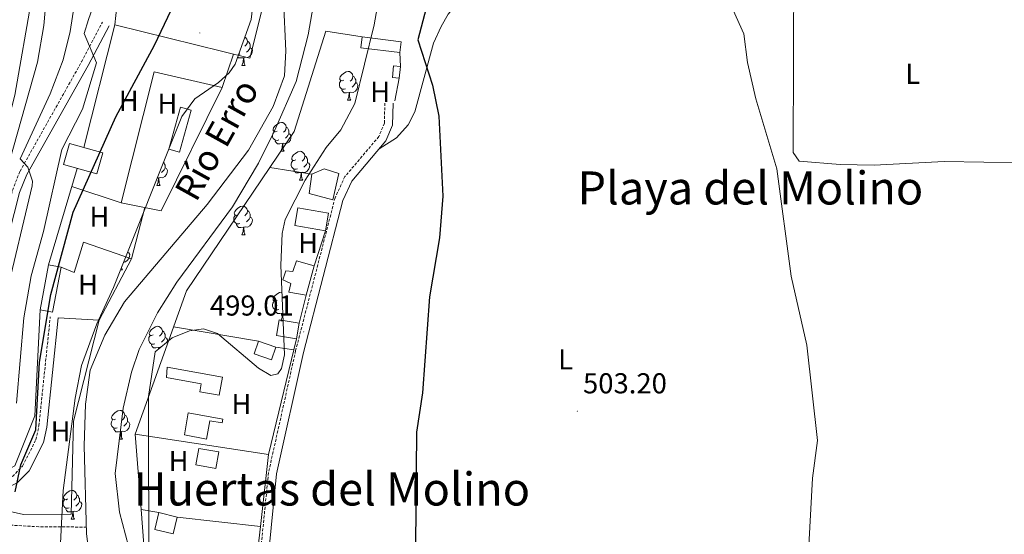
# Model space of a CAD drawing. Units: metres. Extents: x 623451 to 627960, y 4738397 to 4741448.
# Drawn here: x 625486 to 625828, y 4740033 to 4740212 of the extents above; entities that cross this region are included whole.
import ezdxf
from ezdxf.enums import TextEntityAlignment as Align

# ---------------------------------------------------------------- set-up
doc = ezdxf.new("R2010")
doc.units = ezdxf.units.M
doc.header["$MEASUREMENT"] = 0
doc.linetypes.add('TRAZOSX2', pattern=[1.5, 1, -0.5])
for name, color, linetype, lineweight in [('Carátula', 7, 'Continuous', 5), ('Level 11', 142, 'TRAZOSX2', 13), ('Level 15', 1, 'Continuous', 0), ('Level 16', 1, 'Continuous', 13), ('Level 20', 92, 'Continuous', 0), ('Level 21', 19, 'Continuous', 0), ('Level 35', 92, 'Continuous', 0), ('Level 36', 19, 'Continuous', 40), ('Level 37', 92, 'Continuous', 0), ('Level 4', 36, 'Continuous', 30), ('Level 41', 39, 'Continuous', 0), ('Level 43', 142, 'Continuous', 0), ('Level 45', 19, 'Continuous', 0), ('Level 5', 36, 'Continuous', 0), ('Level 51', 144, 'Continuous', 13), ('Level 52', 1, 'Continuous', 13), ('Level 7', 1, 'Continuous', 0)]:
    doc.layers.add(name, color=color, linetype=linetype, lineweight=lineweight)
doc.styles.add('Arial', font='ARIAL.TTF', dxfattribs={"height": 0.2})

# ---------------------------------------------------------------- blocks, each defined once
blk = doc.blocks.new('5PATER')
at = {"layer": 'Carátula', "linetype": 'Continuous', "lineweight": 5}
h = blk.add_hatch(color=250, dxfattribs=at)
edge = h.paths.add_edge_path()
edge.add_ellipse((0, 0), major_axis=(-1.33, -1.34), ratio=0.999422, start_angle=0, end_angle=360)

msp = doc.modelspace()

# ---------------------------------------------------------------- linework, layer by layer
at = {"layer": 'Level 11', "color": 142, "linetype": 'Continuous', "lineweight": 13}
for points in [[(625580.11, 4740474.49, 498.31), (625585.64, 4740398.19, 498.31), (625589.76, 4740264.03, 497.44), (625589.65, 4740240.41, 497.33), (625588.06, 4740218.45, 497.01), (625586.03, 4740206.45, 496.68), (625581.8, 4740190.24, 496.68), (625574.32, 4740173.01, 496.68), (625568.75, 4740161.85, 496.68), (625559.67, 4740146.59, 496.68), (625540.29, 4740120.44, 496.36), (625533.65, 4740109.69, 496.36), (625527.28, 4740096.97, 496.36), (625524.56, 4740089.1, 496.36), (625521.68, 4740076.6, 496.36), (625518.87, 4740053.77, 496.36), (625520.4, 4740040.33, 496.36), (625523.49, 4740028.5, 496.36), (625525.53, 4740011.62, 496.36), (625524.8, 4739997.38, 496.36), (625522.56, 4739983.91, 496.36), (625509.85, 4739928.57, 496.36)], [(625575.63, 4740434.33, 497.46), (625576.83, 4740397.91, 497.14), (625576.97, 4740357.39, 497.14), (625572.4, 4740312.27, 497.14), (625570.59, 4740282.37, 497.14), (625577.38, 4740218.69, 496.82), (625578.24, 4740200.91, 496.81), (625577.78, 4740192.23, 496.81), (625573.81, 4740181.49, 496.81), (625565.28, 4740166.37, 496.81), (625550.91, 4740147.46, 496.81), (625522.18, 4740113.56, 496.49), (625515.31, 4740101.94, 496.49), (625510.25, 4740089.77, 496.49), (625508.56, 4740077.94, 496.49), (625508.15, 4740063.47, 496.49), (625508.93, 4740032.81, 496.81), (625513.33, 4739997.66, 496.81), (625511.76, 4739980.49, 496.81), (625505.62, 4739953.1, 496.81), (625500.38, 4739935.34, 496.61), (625499.76, 4739933.96, 496.58)]]:
    msp.add_polyline3d(points, dxfattribs=at)
at = {"layer": 'Level 11', "color": 142, "linetype": 'TRAZOSX2', "lineweight": 13}
msp.add_polyline3d([(625508.99, 4740035.16, 495.25), (625492.41, 4740035.27, 497.2), (625463.04, 4740036.95, 497.85), (625448.9, 4740038.95, 498.5), (625445.75, 4740039.73, 499.8)], dxfattribs=at)
at = {"layer": 'Level 15', "linetype": 'Continuous', "lineweight": 13}
for points in [[(625604.8, 4740205.73, 500.82), (625618.33, 4740204.05, 500.82), (625617.86, 4740200.29, 500.82), (625604.33, 4740201.98, 500.82), (625604.8, 4740205.73, 500.82)], [(625615.67, 4740195.67, 500.17), (625618.06, 4740195.45, 500.17), (625617.69, 4740191.44, 500.17), (625615.3, 4740191.66, 500.17), (625615.67, 4740195.67, 500.17)], [(625537.59, 4740166.68, 500.17), (625541.65, 4740181.34, 500.5), (625545.33, 4740180.31, 500.82), (625541.27, 4740165.65, 500.82), (625537.59, 4740166.68, 500.17)], [(625503, 4740168.67, 503.1), (625514.57, 4740165.45, 501.8), (625512.52, 4740158.07, 502.12), (625500.95, 4740161.29, 502.12), (625503, 4740168.67, 503.1)], [(625591.61, 4740159.83, 501.47), (625596.7, 4740158.23, 501.8), (625594.63, 4740149.07, 501.8), (625586.38, 4740151.25, 501.47), (625587.28, 4740157.93, 501.47), (625591.61, 4740159.83, 501.47)], [(625582.46, 4740146.23, 502.12), (625593.09, 4740144.39, 502.45), (625592.03, 4740138.27, 502.12), (625581.4, 4740140.11, 502.12), (625582.46, 4740146.23, 502.12)], [(625492.81, 4740110.72, 501.15), (625495.77, 4740126.47, 501.47), (625500.09, 4740125.65, 501.47), (625497.13, 4740109.9, 501.47), (625492.81, 4740110.72, 501.15)], [(625581.91, 4740127.83, 501.47), (625588.1, 4740126.13, 502.12), (625585.29, 4740115.85, 502.12), (625579.25, 4740116.93, 502.12), (625579.96, 4740119.97, 502.45), (625577.17, 4740121.15, 501.47), (625578.25, 4740124.39, 501.47), (625580.72, 4740124.07, 502.77), (625581.91, 4740127.83, 501.47)], [(625575.91, 4740107.23, 501.15), (625582.86, 4740106.07, 501.8), (625581.96, 4740100.71, 501.8), (625575.01, 4740101.86, 501.8), (625575.91, 4740107.23, 501.15)], [(625568.73, 4740099.91, 500.82), (625574.82, 4740097.79, 501.15), (625573.27, 4740093.35, 501.15), (625567.18, 4740095.47, 501.15), (625568.73, 4740099.91, 500.82)], [(625537.02, 4740090.82, 501.15), (625556.17, 4740087.29, 501.47), (625555.01, 4740081.04, 501.8), (625548.35, 4740082.26, 501.47), (625548.86, 4740085.03, 501.15), (625536.78, 4740087.26, 500.5), (625537.02, 4740090.82, 501.15)], [(625542.97, 4740067.32, 501.47), (625544.33, 4740074.89, 501.8), (625556.38, 4740072.72, 500.82), (625556.14, 4740071.39, 500.82), (625551.87, 4740072.16, 501.47), (625550.71, 4740065.74, 501.15), (625542.97, 4740067.32, 501.47)], [(625547.96, 4740062.56, 501.15), (625554.91, 4740061.32, 500.82), (625553.88, 4740055.59, 501.15), (625546.93, 4740056.83, 501.15), (625547.96, 4740062.56, 501.15)], [(625540.51, 4740038.65, 499.52), (625539.12, 4740032.83, 499.52), (625532.71, 4740034.36, 499.52), (625534.09, 4740040.18, 500.17)], [(625534.09, 4740040.18, 500.17), (625540.51, 4740038.65, 499.52)]]:
    msp.add_polyline3d(points, dxfattribs=at)
at = {"layer": 'Level 16', "color": 1, "linetype": 'Continuous', "lineweight": 13, "ltscale": 0.5}
for points in [[(625572.66, 4740160.28, 498.79), (625581.16, 4740172.87, 500.09), (625592.13, 4740207.71, 500.41), (625604.8, 4740205.73, 500.41)], [(625617.86, 4740200.29, 501.06), (625618.06, 4740195.45, 500.41)], [(625617.69, 4740191.44, 500.41), (625616.19, 4740183.45, 500.74)], [(625525.9, 4740067.55, 500.41), (625543.72, 4740117.41, 501.06), (625572.66, 4740160.28, 498.79)], [(625572.66, 4740160.28, 498.79), (625587.28, 4740157.93, 499.11)], [(625592.03, 4740138.27, 501.06), (625588.1, 4740126.13, 500.74)], [(625585.29, 4740115.85, 500.74), (625582.86, 4740106.07, 501.71)], [(625581.96, 4740100.71, 502.36), (625572.25, 4740060.47, 500.41)], [(625527.91, 4740041.24, 499.44), (625525.9, 4740067.55, 500.41)], [(625525.9, 4740067.55, 499.76), (625572.25, 4740060.47, 500.09)], [(625572.25, 4740060.47, 500.41), (625569.39, 4740035.32, 499.76)], [(625530.15, 4740012.07, 500.74), (625527.91, 4740041.24, 499.44)], [(625569.39, 4740035.32, 499.76), (625566.11, 4740006.51, 499.76)]]:
    msp.add_polyline3d(points, dxfattribs=at)
at = {"layer": 'Level 20', "color": 92, "linetype": 'Continuous', "lineweight": 0, "ltscale": 0.5}
for points in [[(625527.91, 4740041.24, 499.44), (625534.09, 4740040.18, 499.76)], [(625540.51, 4740038.65, 499.76), (625569.39, 4740035.32, 499.76)]]:
    msp.add_polyline3d(points, dxfattribs=at)
at = {"layer": 'Level 21', "color": 19, "linetype": 'TRAZOSX2', "lineweight": 0}
for points in [[(625474.12, 4740126.47, 513.82), (625479.46, 4740137.88, 512.03), (625483.21, 4740152.35, 511.22), (625485.82, 4740158.99, 510.73), (625507.19, 4740197.04, 505.75), (625514.47, 4740210.84, 501.62)], [(625612.67, 4740182.73, 499.07), (625612.5, 4740175.67, 499.07), (625610.6, 4740171.09, 499.29), (625598.76, 4740157.11, 499.29), (625595.35, 4740149.73, 499.41), (625581.66, 4740096.58, 498.69), (625572.22, 4740054.11, 498.42), (625567.62, 4740008.27, 498.42), (625559.31, 4739960.65, 497.94), (625552.3, 4739948.38, 498.09), (625534.34, 4739925.02, 498.09), (625530.62, 4739921.45, 498.38), (625523.99, 4739920.77, 498.42)], [(625441.79, 4740045.25, 498.7), (625445.69, 4740048.72, 499.89), (625450.31, 4740050.61, 499.92), (625453.91, 4740050.88, 499.89), (625468.27, 4740048.92, 500.22), (625473.21, 4740049.19, 500.27), (625478.16, 4740050.27, 500.23), (625483.2, 4740052.78, 499.71), (625486.73, 4740056.41, 499.24), (625491.36, 4740065.57, 499.24), (625492.39, 4740070.4, 499.24), (625496.33, 4740108.33, 499.24)]]:
    msp.add_polyline3d(points, dxfattribs=at)
at = {"layer": 'Level 21', "color": 19, "linetype": 'Continuous', "lineweight": 0}
for points in [[(625516.76, 4740209.64, 501.62), (625509.46, 4740195.8, 505.75), (625488.16, 4740157.88, 510.73), (625485.67, 4740151.55, 511.22), (625481.9, 4740137.01, 512.03), (625476.59, 4740125.64, 513.83)], [(625615.51, 4740182.66, 499.07), (625615.33, 4740175.07, 499.07), (625613.05, 4740169.59, 499.29), (625601.18, 4740155.56, 499.29), (625598.04, 4740148.77, 499.41), (625584.42, 4740095.92, 498.69), (625575.03, 4740053.66, 498.42), (625570.44, 4740007.88, 498.42), (625562.02, 4739959.68, 497.94), (625554.67, 4739946.8, 498.09), (625536.46, 4739923.11, 498.09), (625534.68, 4739917.71, 497.44), (625535.85, 4739914.72, 497.77)], [(625443.12, 4740042.73, 499.67), (625447.17, 4740046.34, 499.89), (625450.95, 4740047.89, 499.92), (625453.82, 4740048.09, 499.89), (625468.15, 4740046.14, 500.22), (625473.59, 4740046.43, 500.27), (625479.08, 4740047.64, 500.23), (625484.85, 4740050.51, 499.71), (625489.01, 4740054.79, 499.24), (625493.99, 4740064.65, 499.24), (625495.13, 4740069.97, 499.24), (625499.08, 4740108.04, 499.24)]]:
    msp.add_polyline3d(points, dxfattribs=at)
at = {"layer": 'Level 35', "color": 92, "linetype": 'Continuous', "lineweight": 0, "ltscale": 0.5}
for points in [[(625500.81, 4740047.94, 499.11), (625504.98, 4740080.04, 499.11), (625507.23, 4740091.37, 499.11), (625512.52, 4740105.94, 499.11), (625518.27, 4740118.55, 499.44), (625542.04, 4740178.01, 500.09), (625546.62, 4740184.18, 500.09), (625554.84, 4740189.85, 500.09), (625558.53, 4740193.3, 500.09), (625560.61, 4740196.31, 500.09), (625566.22, 4740211.85, 500.09), (625567.25, 4740220.91, 500.09), (625558.36, 4740244.29, 500.77), (625556.57, 4740254, 501.06), (625557.06, 4740275.95, 501.72), (625558.21, 4740301.43, 501.39), (625559.43, 4740314.75, 501.39), (625563.26, 4740337.31, 501.71), (625563.9, 4740345.63, 501.39), (625562.78, 4740354.13, 503.01), (625556.96, 4740397.15, 504.96), (625554.77, 4740430.73, 505.61)], [(625593.54, 4740382.69, 500.74), (625605.05, 4740294.57, 500.74), (625609.9, 4740258.13, 499.44), (625612.38, 4740229.81, 499.11), (625608.97, 4740209.97, 498.79), (625602.24, 4740182.63, 498.79), (625597.39, 4740173.4, 498.79), (625592.32, 4740167.21, 498.79), (625584.94, 4740155.89, 498.79), (625578.05, 4740142.21, 499.11), (625577.01, 4740137.32, 499.11), (625576.54, 4740126.34, 499.11), (625577.76, 4740095.15, 499.11), (625576.72, 4740090.37, 499.11), (625575.43, 4740088.55, 499.11), (625573.05, 4740087.93, 499.11), (625568.76, 4740090.5, 499.11), (625554.52, 4740102.53, 499.11), (625549.65, 4740104.19, 499.11), (625544.73, 4740103.44, 499.11), (625538.69, 4740101, 499.11), (625532.79, 4740096.17, 499.11), (625530.52, 4740080.58, 499.11), (625530.57, 4740015.1, 498.79)], [(625498.63, 4740004.36, 499.11), (625500.81, 4740047.94, 499.11)]]:
    msp.add_polyline3d(points, dxfattribs=at)
at = {"layer": 'Level 36', "color": 92, "linetype": 'Continuous', "lineweight": 0}
for points in [[(625535.49, 4740420.42, 520.91), (625537.05, 4740404.07, 520.61), (625536.83, 4740384.19, 520.59), (625535.23, 4740368.74, 519.94), (625526.74, 4740343.07, 518.96), (625519.24, 4740324.2, 518.31), (625507.78, 4740299.14, 517.66), (625498.27, 4740270.84, 517.66), (625494.3, 4740251.04, 517.66), (625489.97, 4740219.51, 517.66), (625484.01, 4740185.46, 517.66), (625465.8, 4740115.04, 518.31), (625464.55, 4740108.91, 517.99), (625463.25, 4740090.31, 517.66), (625460.53, 4740085.68, 517.66), (625455.03, 4740081.47, 517.66), (625450.93, 4740080.54, 517.34), (625432.58, 4740091.01, 517.66), (625422.62, 4740097.85, 520.26), (625413.52, 4740102.65, 522.21), (625387.7, 4740114.32, 524.79), (625378.35, 4740121.02, 526.63)], [(625759.76, 4740283.2, 505.66), (625759.43, 4740268.58, 506.01), (625758.98, 4740261.74, 505.33), (625758.42, 4740255.97, 505.33), (625755.91, 4740247.1, 505.03), (625754.91, 4740230.62, 505.68), (625754.65, 4740165.55, 505.03), (625756.74, 4740162.53, 505.03), (625770.97, 4740161.37, 505.35), (625782.76, 4740161.09, 505.35), (625807.14, 4740162.34, 506.33), (625834.66, 4740161.97, 507.49)], [(625672.78, 4740269.62, 503.72), (625668.85, 4740266.2, 504.38), (625667.14, 4740262.37, 504.38), (625665.83, 4740251.69, 504.05), (625664.05, 4740247.03, 503.74), (625661.21, 4740242.45, 503.75), (625657.28, 4740237.48, 503.4), (625638.96, 4740218.71, 502.1), (625634.68, 4740213.65, 501.45), (625632.23, 4740209.33, 500.91), (625629.64, 4740203.57, 500.8), (625623.06, 4740179.63, 499.5), (625620.82, 4740175.19, 499.23), (625616.75, 4740170.65, 499.18), (625610.7, 4740166.81, 499.29)], [(625517.21, 4740232.22, 497.81), (625520.06, 4740237.9, 500.41), (625574.06, 4740231.81, 498.14), (625565.7, 4740198.37, 498.79), (625518.83, 4740209.98, 501.39), (625520.22, 4740223.11, 501.39)], [(625518.83, 4740209.98, 500.74), (625507.96, 4740167.29, 499.76)], [(625563.97, 4740205.63, 0.01), (625564.19, 4740205.5, 0.01), (625564.73, 4740204.91, 0.01), (625564.89, 4740204.27, 0.01), (625564.77, 4740203.43, 0.01), (625564.35, 4740202.89, 0.01), (625563.93, 4740202.47, 0.01)], [(625565.83, 4740201.99, 0.01), (625566.29, 4740201.75, 0.01), (625566.63, 4740201.13, 0.01), (625566.52, 4740200.41, 0.01), (625566.31, 4740199.77, 0.01), (625565.73, 4740199.03, 0.01), (625564.93, 4740198.55, 0.01), (625564.08, 4740198.65, 0.01), (625563.65, 4740198.52, 0.01)], [(625564.89, 4740204.27, 0.01), (625565.36, 4740203.96, 0.01), (625565.67, 4740203.32, 0.01), (625565.83, 4740203, 0.01), (625565.83, 4740202.42, 0.01), (625565.83, 4740201.99, 0.01), (625565.46, 4740201.31, 0.01), (625565.04, 4740200.83, 0.01), (625564.56, 4740200.41, 0.01)], [(625560.08, 4740199.76, 498.79), (625556.14, 4740188.09, 498.79), (625532.41, 4740193.65, 499.44), (625520.94, 4740148.03, 499.44)], [(625563.54, 4740198.52, 0.01), (625562.65, 4740198.43, 0.01), (625561.81, 4740198.43, 0.01), (625561.49, 4740198.76, 0.01)], [(625562.28, 4740199.81, 0.01), (625561.86, 4740199.65, 0.01), (625561.81, 4740199.66, 0.01)], [(625563, 4740195.83, 0.01), (625563.43, 4740196.99, 0.01), (625563.54, 4740198.52, 0.01), (625563.65, 4740198.52, 0.01), (625563.69, 4740197.93, 0.01), (625563.72, 4740197.25, 0.01), (625563.79, 4740196.63, 0.01), (625563.91, 4740196.23, 0.01), (625564.12, 4740195.83, 0.01)], [(625563, 4740195.83, 0.01), (625564.12, 4740195.83, 0.01)], [(625598.39, 4740190.75, 0.01), (625597.86, 4740190.49, 0.01), (625597.33, 4740190.55, 0.01), (625597.07, 4740190.91, 0.01), (625597.01, 4740191.34, 0.01), (625597.17, 4740191.86, 0.01), (625597.65, 4740192.45, 0.01), (625598.29, 4740192.99, 0.01), (625599.19, 4740193.57, 0.01), (625599.93, 4740193.73, 0.01), (625600.35, 4740193.67, 0.01), (625600.89, 4740193.36, 0.01), (625601.41, 4740192.77, 0.01), (625601.57, 4740192.13, 0.01), (625601.47, 4740191.29, 0.01), (625601.04, 4740190.75, 0.01), (625600.62, 4740190.33, 0.01)], [(625601.57, 4740192.13, 0.01), (625602.05, 4740191.82, 0.01), (625602.37, 4740191.18, 0.01), (625602.53, 4740190.86, 0.01), (625602.53, 4740190.28, 0.01), (625602.53, 4740189.85, 0.01), (625602.15, 4740189.17, 0.01), (625601.73, 4740188.69, 0.01), (625601.25, 4740188.27, 0.01)], [(625503.79, 4740153.65, 500.41), (625520.94, 4740148.03, 500.41), (625534.95, 4740145.22, 498.79), (625556.14, 4740188.09, 499.11)], [(625598.97, 4740187.67, 0.01), (625598.55, 4740187.51, 0.01), (625597.97, 4740187.57, 0.01), (625597.49, 4740187.79, 0.01), (625597.07, 4740188.21, 0.01), (625596.85, 4740188.79, 0.01), (625596.85, 4740189.21, 0.01), (625596.91, 4740189.8, 0.01), (625597.33, 4740190.49, 0.01)], [(625600.23, 4740186.38, 0.01), (625599.35, 4740186.29, 0.01), (625598.5, 4740186.29, 0.01), (625598.07, 4740186.73, 0.01), (625597.75, 4740187.2, 0.01), (625597.75, 4740187.51, 0.01)], [(625602.53, 4740189.85, 0.01), (625602.98, 4740189.61, 0.01), (625603.33, 4740188.99, 0.01), (625603.21, 4740188.27, 0.01), (625603.01, 4740187.63, 0.01), (625602.42, 4740186.89, 0.01), (625601.63, 4740186.41, 0.01), (625600.77, 4740186.51, 0.01), (625600.35, 4740186.38, 0.01)], [(625599.69, 4740183.69, 0.01), (625600.13, 4740184.85, 0.01), (625600.23, 4740186.38, 0.01), (625600.35, 4740186.38, 0.01), (625600.38, 4740185.79, 0.01), (625600.41, 4740185.11, 0.01), (625600.49, 4740184.49, 0.01), (625600.6, 4740184.09, 0.01), (625600.81, 4740183.69, 0.01)], [(625599.69, 4740183.69, 0.01), (625600.81, 4740183.69, 0.01)], [(625575.2, 4740172.99, 0.01), (625574.67, 4740172.72, 0.01), (625574.14, 4740172.78, 0.01), (625573.88, 4740173.15, 0.01), (625573.82, 4740173.57, 0.01), (625573.98, 4740174.09, 0.01), (625574.46, 4740174.69, 0.01), (625575.1, 4740175.22, 0.01), (625576, 4740175.8, 0.01), (625576.74, 4740175.96, 0.01), (625577.17, 4740175.91, 0.01), (625577.7, 4740175.59, 0.01), (625578.23, 4740175.01, 0.01), (625578.39, 4740174.37, 0.01), (625578.28, 4740173.52, 0.01), (625577.85, 4740172.99, 0.01), (625577.43, 4740172.56, 0.01)], [(625578.39, 4740174.37, 0.01), (625578.86, 4740174.05, 0.01), (625579.18, 4740173.41, 0.01), (625579.34, 4740173.09, 0.01), (625579.34, 4740172.51, 0.01), (625579.34, 4740172.09, 0.01), (625578.97, 4740171.4, 0.01), (625578.55, 4740170.92, 0.01), (625578.07, 4740170.5, 0.01)], [(625575.79, 4740169.91, 0.01), (625575.36, 4740169.75, 0.01), (625574.78, 4740169.81, 0.01), (625574.3, 4740170.02, 0.01), (625573.88, 4740170.44, 0.01), (625573.66, 4740171.03, 0.01), (625573.66, 4740171.45, 0.01), (625573.72, 4740172.03, 0.01), (625574.14, 4740172.72, 0.01)], [(625579.34, 4740172.09, 0.01), (625579.79, 4740171.84, 0.01), (625580.14, 4740171.22, 0.01), (625580.03, 4740170.5, 0.01), (625579.82, 4740169.86, 0.01), (625579.23, 4740169.12, 0.01), (625578.44, 4740168.64, 0.01), (625577.59, 4740168.74, 0.01), (625577.16, 4740168.61, 0.01)], [(625577.05, 4740168.61, 0.01), (625576.16, 4740168.53, 0.01), (625575.31, 4740168.53, 0.01), (625574.89, 4740168.96, 0.01), (625574.57, 4740169.43, 0.01), (625574.57, 4740169.75, 0.01)], [(625576.5, 4740165.93, 0.01), (625576.94, 4740167.09, 0.01), (625577.05, 4740168.61, 0.01), (625577.16, 4740168.61, 0.01), (625577.19, 4740168.03, 0.01), (625577.23, 4740167.34, 0.01), (625577.3, 4740166.73, 0.01), (625577.41, 4740166.33, 0.01), (625577.63, 4740165.93, 0.01)], [(625576.5, 4740165.93, 0.01), (625577.63, 4740165.93, 0.01)], [(625581.68, 4740162.95, 0.01), (625581.15, 4740162.69, 0.01), (625580.62, 4740162.74, 0.01), (625580.35, 4740163.11, 0.01), (625580.3, 4740163.54, 0.01), (625580.46, 4740164.06, 0.01), (625580.94, 4740164.65, 0.01), (625581.57, 4740165.18, 0.01), (625582.47, 4740165.77, 0.01), (625583.22, 4740165.93, 0.01), (625583.64, 4740165.87, 0.01), (625584.17, 4740165.56, 0.01), (625584.7, 4740164.97, 0.01), (625584.86, 4740164.33, 0.01), (625584.75, 4740163.48, 0.01), (625584.33, 4740162.95, 0.01), (625583.91, 4740162.53, 0.01)], [(625584.86, 4740164.33, 0.01), (625585.34, 4740164.02, 0.01), (625585.65, 4740163.38, 0.01), (625585.81, 4740163.06, 0.01), (625585.81, 4740162.48, 0.01), (625585.81, 4740162.05, 0.01), (625585.44, 4740161.36, 0.01), (625585.02, 4740160.88, 0.01), (625584.54, 4740160.46, 0.01)], [(625536.26, 4740160.15, 0.01), (625536.71, 4740159.9, 0.01), (625537.06, 4740159.28, 0.01), (625536.95, 4740158.56, 0.01), (625536.74, 4740157.92, 0.01), (625536.15, 4740157.18, 0.01), (625535.36, 4740156.7, 0.01), (625534.51, 4740156.8, 0.01), (625534.08, 4740156.67, 0.01)], [(625535.71, 4740162.16, 0.01), (625535.78, 4740162.11, 0.01), (625536.1, 4740161.47, 0.01), (625536.26, 4740161.15, 0.01), (625536.26, 4740160.57, 0.01), (625536.26, 4740160.15, 0.01), (625535.89, 4740159.46, 0.01), (625535.47, 4740158.98, 0.01), (625534.99, 4740158.56, 0.01)], [(625582.26, 4740159.87, 0.01), (625581.84, 4740159.71, 0.01), (625581.25, 4740159.77, 0.01), (625580.78, 4740159.98, 0.01), (625580.35, 4740160.41, 0.01), (625580.14, 4740160.99, 0.01), (625580.14, 4740161.41, 0.01), (625580.19, 4740162, 0.01), (625580.62, 4740162.69, 0.01)], [(625585.81, 4740162.05, 0.01), (625586.27, 4740161.8, 0.01), (625586.61, 4740161.19, 0.01), (625586.5, 4740160.46, 0.01), (625586.29, 4740159.82, 0.01), (625585.71, 4740159.08, 0.01), (625584.91, 4740158.6, 0.01), (625584.06, 4740158.71, 0.01), (625583.63, 4740158.58, 0.01)], [(625495.77, 4740126.47, 500.41), (625505.67, 4740159.98, 500.09)], [(625533.42, 4740153.99, 0.01), (625533.86, 4740155.15, 0.01), (625533.97, 4740156.67, 0.01), (625534.08, 4740156.67, 0.01), (625534.11, 4740156.09, 0.01), (625534.15, 4740155.4, 0.01), (625534.22, 4740154.79, 0.01), (625534.33, 4740154.39, 0.01), (625534.55, 4740153.99, 0.01)], [(625533.97, 4740156.67, 0.01), (625533.49, 4740156.63, 0.01)], [(625583.52, 4740158.58, 0.01), (625582.63, 4740158.49, 0.01), (625581.79, 4740158.49, 0.01), (625581.36, 4740158.92, 0.01), (625581.04, 4740159.4, 0.01), (625581.04, 4740159.71, 0.01)], [(625582.98, 4740155.89, 0.01), (625583.41, 4740157.05, 0.01), (625583.52, 4740158.58, 0.01), (625583.63, 4740158.58, 0.01), (625583.67, 4740157.99, 0.01), (625583.7, 4740157.31, 0.01), (625583.77, 4740156.69, 0.01), (625583.89, 4740156.29, 0.01), (625584.1, 4740155.89, 0.01)], [(625533.42, 4740153.99, 0.01), (625534.55, 4740153.99, 0.01)], [(625582.98, 4740155.89, 0.01), (625584.1, 4740155.89, 0.01)], [(625561.7, 4740143.9, 0.01), (625561.17, 4740143.64, 0.01), (625560.64, 4740143.69, 0.01), (625560.37, 4740144.06, 0.01), (625560.32, 4740144.49, 0.01), (625560.48, 4740145.01, 0.01), (625560.96, 4740145.6, 0.01), (625561.59, 4740146.13, 0.01), (625562.49, 4740146.72, 0.01), (625563.24, 4740146.88, 0.01), (625563.66, 4740146.82, 0.01), (625564.19, 4740146.51, 0.01), (625564.72, 4740145.92, 0.01), (625564.88, 4740145.28, 0.01), (625564.77, 4740144.43, 0.01), (625564.35, 4740143.9, 0.01), (625563.93, 4740143.48, 0.01)], [(625529.24, 4740146.36, 499.11), (625524.55, 4740128.54, 498.46), (625507.85, 4740134.28, 499.11), (625504.66, 4740123.79, 499.11), (625500.09, 4740125.65, 499.11)], [(625562.28, 4740140.82, 0.01), (625561.86, 4740140.66, 0.01), (625561.27, 4740140.72, 0.01), (625560.8, 4740140.93, 0.01), (625560.37, 4740141.36, 0.01), (625560.16, 4740141.94, 0.01), (625560.16, 4740142.36, 0.01), (625560.21, 4740142.95, 0.01), (625560.64, 4740143.64, 0.01)], [(625565.83, 4740143, 0.01), (625566.29, 4740142.75, 0.01), (625566.63, 4740142.14, 0.01), (625566.52, 4740141.41, 0.01), (625566.31, 4740140.77, 0.01), (625565.73, 4740140.03, 0.01), (625564.93, 4740139.55, 0.01), (625564.08, 4740139.66, 0.01), (625563.65, 4740139.53, 0.01)], [(625564.88, 4740145.28, 0.01), (625565.36, 4740144.97, 0.01), (625565.67, 4740144.33, 0.01), (625565.83, 4740144.01, 0.01), (625565.83, 4740143.43, 0.01), (625565.83, 4740143, 0.01), (625565.46, 4740142.31, 0.01), (625565.04, 4740141.83, 0.01), (625564.56, 4740141.41, 0.01)], [(625563.54, 4740139.53, 0.01), (625562.65, 4740139.44, 0.01), (625561.81, 4740139.44, 0.01), (625561.38, 4740139.87, 0.01), (625561.06, 4740140.35, 0.01), (625561.06, 4740140.66, 0.01)], [(625563, 4740136.84, 0.01), (625563.43, 4740138, 0.01), (625563.54, 4740139.53, 0.01), (625563.65, 4740139.53, 0.01), (625563.69, 4740138.94, 0.01), (625563.72, 4740138.26, 0.01), (625563.79, 4740137.64, 0.01), (625563.91, 4740137.24, 0.01), (625564.12, 4740136.84, 0.01)], [(625563, 4740136.84, 0.01), (625564.12, 4740136.84, 0.01)], [(625523.2, 4740130.86, 0.01), (625523.65, 4740130.61, 0.01), (625524, 4740130, 0.01), (625523.89, 4740129.27, 0.01), (625523.68, 4740128.63, 0.01), (625523.09, 4740127.89, 0.01), (625522.3, 4740127.41, 0.01), (625521.84, 4740127.47, 0.01)], [(625523.2, 4740130.88, 0.01), (625523.2, 4740130.86, 0.01), (625523.18, 4740130.83, 0.01)], [(625524.55, 4740128.54, 498.79), (625513.34, 4740107.16, 499.11)], [(625520.73, 4740124.7, 0.01), (625521.49, 4740124.7, 0.01)], [(625521.13, 4740125.71, 0.01), (625521.16, 4740125.5, 0.01), (625521.27, 4740125.1, 0.01), (625521.49, 4740124.7, 0.01)], [(625575.2, 4740113.99, 0.01), (625574.67, 4740113.73, 0.01), (625574.14, 4740113.78, 0.01), (625573.88, 4740114.15, 0.01), (625573.82, 4740114.58, 0.01), (625573.98, 4740115.1, 0.01), (625574.46, 4740115.69, 0.01), (625575.1, 4740116.22, 0.01), (625576, 4740116.81, 0.01), (625576.74, 4740116.97, 0.01), (625576.91, 4740116.95, 0.01)], [(625575.79, 4740110.91, 0.01), (625575.36, 4740110.75, 0.01), (625574.78, 4740110.81, 0.01), (625574.3, 4740111.02, 0.01), (625573.88, 4740111.45, 0.01), (625573.66, 4740112.03, 0.01), (625573.66, 4740112.45, 0.01), (625573.72, 4740113.04, 0.01), (625574.14, 4740113.73, 0.01)], [(625499.08, 4740108.04, 500.09), (625513.34, 4740107.16, 498.79), (625504.42, 4740072, 499.44), (625503.61, 4740039.6, 498.79), (625487.03, 4740039.59, 499.44), (625453.23, 4740047.23, 500.74), (625453.73, 4740052.22, 500.74), (625474.37, 4740051.35, 500.74), (625484.03, 4740056.49, 500.41), (625490.92, 4740073.88, 500.74), (625492.81, 4740110.72, 501.06)], [(625577.05, 4740109.62, 0.01), (625576.15, 4740109.53, 0.01), (625575.31, 4740109.53, 0.01), (625574.89, 4740109.96, 0.01), (625574.57, 4740110.44, 0.01), (625574.57, 4740110.75, 0.01)], [(625576.5, 4740106.93, 0.01), (625576.93, 4740108.09, 0.01), (625577.05, 4740109.62, 0.01), (625577.15, 4740109.62, 0.01), (625577.19, 4740109.03, 0.01), (625577.23, 4740108.35, 0.01), (625577.25, 4740108.11, 0.01)], [(625577.19, 4740109.63, 0.01), (625577.15, 4740109.62, 0.01)], [(625576.5, 4740106.93, 0.01), (625577.3, 4740106.93, 0.01)], [(625532.12, 4740102.05, 0.01), (625531.59, 4740101.79, 0.01), (625531.06, 4740101.85, 0.01), (625530.8, 4740102.21, 0.01), (625530.74, 4740102.64, 0.01), (625530.9, 4740103.16, 0.01), (625531.38, 4740103.75, 0.01), (625532.02, 4740104.29, 0.01), (625532.92, 4740104.87, 0.01), (625533.66, 4740105.03, 0.01), (625534.09, 4740104.97, 0.01), (625534.62, 4740104.66, 0.01), (625535.15, 4740104.07, 0.01), (625535.31, 4740103.43, 0.01), (625535.2, 4740102.59, 0.01), (625534.77, 4740102.05, 0.01), (625534.35, 4740101.63, 0.01)], [(625535.31, 4740103.43, 0.01), (625535.78, 4740103.12, 0.01), (625536.1, 4740102.48, 0.01), (625536.26, 4740102.16, 0.01), (625536.26, 4740101.58, 0.01), (625536.26, 4740101.15, 0.01), (625535.89, 4740100.47, 0.01), (625535.47, 4740099.99, 0.01), (625534.99, 4740099.57, 0.01)], [(625539.24, 4740104.87, 498.14), (625568.73, 4740099.91, 498.46)], [(625532.71, 4740098.97, 0.01), (625532.28, 4740098.81, 0.01), (625531.69, 4740098.87, 0.01), (625531.22, 4740099.09, 0.01), (625530.8, 4740099.51, 0.01), (625530.58, 4740100.09, 0.01), (625530.58, 4740100.51, 0.01), (625530.64, 4740101.1, 0.01), (625531.06, 4740101.79, 0.01)], [(625533.97, 4740097.68, 0.01), (625533.07, 4740097.59, 0.01), (625532.23, 4740097.59, 0.01), (625531.81, 4740098.03, 0.01), (625531.49, 4740098.5, 0.01), (625531.49, 4740098.81, 0.01)], [(625536.26, 4740101.15, 0.01), (625536.71, 4740100.91, 0.01), (625537.05, 4740100.29, 0.01), (625536.95, 4740099.57, 0.01)], [(625533.92, 4740097.1, 0.01), (625533.97, 4740097.68, 0.01), (625534.07, 4740097.68, 0.01), (625534.1, 4740097.24, 0.01)], [(625534.75, 4740097.78, 0.01), (625534.51, 4740097.81, 0.01), (625534.07, 4740097.68, 0.01)], [(625574.82, 4740097.79, 498.79), (625581.03, 4740096.85, 498.79)], [(625519.06, 4740072.77, 0.01), (625518.53, 4740072.51, 0.01), (625518, 4740072.56, 0.01), (625517.74, 4740072.93, 0.01), (625517.68, 4740073.36, 0.01), (625517.84, 4740073.88, 0.01), (625518.32, 4740074.47, 0.01), (625518.96, 4740075, 0.01), (625519.86, 4740075.59, 0.01), (625520.6, 4740075.75, 0.01), (625521.03, 4740075.69, 0.01), (625521.56, 4740075.38, 0.01), (625522.09, 4740074.79, 0.01), (625522.25, 4740074.15, 0.01), (625522.14, 4740073.3, 0.01), (625521.71, 4740072.77, 0.01), (625521.29, 4740072.35, 0.01)], [(625519.65, 4740069.69, 0.01), (625519.22, 4740069.53, 0.01), (625518.64, 4740069.59, 0.01), (625518.16, 4740069.8, 0.01), (625517.74, 4740070.23, 0.01), (625517.52, 4740070.81, 0.01), (625517.52, 4740071.23, 0.01), (625517.58, 4740071.82, 0.01), (625518, 4740072.51, 0.01)], [(625523.2, 4740071.87, 0.01), (625523.65, 4740071.62, 0.01), (625524, 4740071.01, 0.01), (625523.89, 4740070.28, 0.01), (625523.68, 4740069.64, 0.01), (625523.09, 4740068.9, 0.01), (625522.3, 4740068.42, 0.01), (625521.45, 4740068.53, 0.01), (625521.02, 4740068.4, 0.01)], [(625522.25, 4740074.15, 0.01), (625522.72, 4740073.84, 0.01), (625523.04, 4740073.2, 0.01), (625523.2, 4740072.88, 0.01), (625523.2, 4740072.3, 0.01), (625523.2, 4740071.87, 0.01), (625522.83, 4740071.18, 0.01), (625522.41, 4740070.7, 0.01), (625521.93, 4740070.28, 0.01)], [(625520.91, 4740068.4, 0.01), (625520.02, 4740068.31, 0.01), (625519.17, 4740068.31, 0.01), (625518.75, 4740068.74, 0.01), (625518.43, 4740069.22, 0.01), (625518.43, 4740069.53, 0.01)], [(625520.36, 4740065.71, 0.01), (625520.8, 4740066.87, 0.01), (625520.91, 4740068.4, 0.01), (625521.02, 4740068.4, 0.01), (625521.05, 4740067.81, 0.01), (625521.09, 4740067.13, 0.01), (625521.16, 4740066.51, 0.01), (625521.27, 4740066.11, 0.01), (625521.49, 4740065.71, 0.01)], [(625520.36, 4740065.71, 0.01), (625521.49, 4740065.71, 0.01)], [(625502.35, 4740044.97, 0.01), (625501.82, 4740044.7, 0.01), (625501.29, 4740044.76, 0.01), (625501.02, 4740045.13, 0.01), (625500.97, 4740045.55, 0.01), (625501.13, 4740046.07, 0.01), (625501.61, 4740046.67, 0.01), (625502.24, 4740047.2, 0.01), (625503.14, 4740047.78, 0.01), (625503.89, 4740047.94, 0.01), (625504.31, 4740047.89, 0.01), (625504.84, 4740047.57, 0.01), (625505.37, 4740046.99, 0.01), (625505.53, 4740046.35, 0.01), (625505.42, 4740045.5, 0.01), (625505, 4740044.97, 0.01), (625504.58, 4740044.54, 0.01)], [(625502.93, 4740041.89, 0.01), (625502.51, 4740041.73, 0.01), (625501.92, 4740041.79, 0.01), (625501.45, 4740042, 0.01), (625501.02, 4740042.42, 0.01), (625500.81, 4740043.01, 0.01), (625500.81, 4740043.43, 0.01), (625500.86, 4740044.01, 0.01), (625501.29, 4740044.7, 0.01)], [(625506.48, 4740044.07, 0.01), (625506.94, 4740043.82, 0.01), (625507.28, 4740043.2, 0.01), (625507.17, 4740042.48, 0.01), (625506.96, 4740041.84, 0.01), (625506.38, 4740041.1, 0.01), (625505.58, 4740040.62, 0.01), (625504.73, 4740040.72, 0.01), (625504.3, 4740040.59, 0.01)], [(625505.53, 4740046.35, 0.01), (625506.01, 4740046.03, 0.01), (625506.32, 4740045.39, 0.01), (625506.48, 4740045.07, 0.01), (625506.48, 4740044.49, 0.01), (625506.48, 4740044.07, 0.01), (625506.11, 4740043.38, 0.01), (625505.69, 4740042.9, 0.01), (625505.21, 4740042.48, 0.01)], [(625504.19, 4740040.59, 0.01), (625503.3, 4740040.51, 0.01), (625502.46, 4740040.51, 0.01), (625502.03, 4740040.94, 0.01), (625501.71, 4740041.41, 0.01), (625501.71, 4740041.73, 0.01)], [(625503.65, 4740037.91, 0.01), (625504.08, 4740039.07, 0.01), (625504.19, 4740040.59, 0.01), (625504.3, 4740040.59, 0.01), (625504.34, 4740040.01, 0.01), (625504.37, 4740039.32, 0.01), (625504.44, 4740038.71, 0.01), (625504.56, 4740038.31, 0.01), (625504.77, 4740037.91, 0.01)], [(625503.65, 4740037.91, 0.01), (625504.77, 4740037.91, 0.01)]]:
    msp.add_polyline3d(points, dxfattribs=at)
at = {"layer": 'Level 4', "color": 36, "linetype": 'Continuous', "lineweight": 30}
for points in [[(625484.08, 4740047.45, 500.01), (625486.08, 4740056.85, 500.01), (625491.28, 4740069.05, 500.01), (625492.58, 4740092.55, 500.01), (625496.48, 4740116.05, 500.01), (625504.28, 4740144.77, 500.01), (625519.13, 4740177.88, 500.01), (625532.61, 4740202.83, 500.01), (625549.79, 4740239.34, 500.01), (625564.86, 4740263.88, 500.01), (625567.4, 4740270.72, 500.01), (625569.69, 4740292.51, 500.01), (625570.91, 4740359.81, 500.01), (625569.84, 4740403.99, 500.01), (625572.18, 4740456.51, 500.01)], [(625587.81, 4740424.59, 500.01), (625594, 4740384.83, 500.01), (625597.99, 4740366.25, 500.01), (625611.53, 4740335.67, 500.01), (625623.43, 4740311.15, 500.01), (625625.53, 4740297.02, 500.01), (625625.77, 4740287.96, 500.01), (625624.64, 4740271.85, 500.01), (625627.93, 4740250.97, 500.01), (625628.34, 4740227.4, 500.01), (625626.98, 4740215.71, 500.01), (625624.1, 4740204.77, 500.01), (625629.25, 4740189.01, 500.01), (625631.38, 4740178.14, 500.01), (625632.79, 4740150.37, 500.01), (625631.67, 4740135.83, 500.01), (625628.16, 4740115.29, 500.01), (625625.8, 4740081.87, 500.01)], [(625625.8, 4740081.87, 500.01), (625623.65, 4740068.22, 500.01), (625623.34, 4740028.73, 500.01)]]:
    msp.add_polyline3d(points, dxfattribs=at)
at = {"layer": 'Level 5', "color": 36, "linetype": 'Continuous', "lineweight": 0}
for points in [[(625436.91, 4740081.55, 515.01), (625449.31, 4740078.24, 515.01), (625454.36, 4740077.82, 515.01), (625459.17, 4740079.2, 515.01), (625464.84, 4740083.39, 515.01), (625472.01, 4740093.86, 515.01), (625476.28, 4740095.35, 515.01), (625474.78, 4740110.75, 515.01), (625474.48, 4740119.75, 515.01), (625470.75, 4740122.55, 515.01), (625491.86, 4740196.98, 515.01), (625494.07, 4740209.73, 515.01), (625496.36, 4740234.54, 515.01), (625499.95, 4740251.89, 515.01), (625502.91, 4740261.31, 515.01), (625509.79, 4740276.61, 515.01), (625519.36, 4740302.16, 515.01), (625536.97, 4740336.72, 515.01), (625540.13, 4740348.16, 515.01), (625544.73, 4740374.47, 515.01), (625543.49, 4740404.19, 515.01), (625543.61, 4740435.06, 515.01)], [(625480.87, 4740115.44, 510.01), (625490.07, 4740153.88, 510.01), (625490.18, 4740155.55, 510.01), (625488.54, 4740160.43, 510.01), (625485.88, 4740163.33, 510.01), (625496.3, 4740185.88, 510.01), (625500.79, 4740197.8, 510.01), (625503.23, 4740207.66, 510.01), (625507.06, 4740232.39, 510.01), (625511.7, 4740255.15, 510.01), (625523.02, 4740283.27, 510.01), (625535.39, 4740307.59, 510.01), (625544.08, 4740333.3, 510.01), (625547.13, 4740345.47, 510.01), (625552.14, 4740372.43, 510.01), (625552.79, 4740385.05, 510.01), (625552.56, 4740408.41, 510.01), (625550.25, 4740434.27, 510.01)], [(625484.65, 4740078.33, 505.01), (625487.11, 4740107.95, 505.01), (625489.75, 4740122.61, 505.01), (625493.99, 4740138.01, 505.01), (625500.31, 4740166.61, 505.01), (625507.5, 4740180.58, 505.01), (625512.46, 4740196.69, 505.01), (625508.17, 4740206.92, 505.01), (625509.58, 4740211.8, 505.01), (625515.87, 4740229.84, 505.01), (625522.48, 4740244.48, 505.01), (625538.49, 4740263.54, 505.01), (625542.59, 4740270.6, 505.01), (625545.96, 4740281.51, 505.01), (625551.93, 4740307.93, 505.01), (625554.02, 4740330.97, 505.01), (625557.27, 4740355.11, 505.01), (625559.22, 4740386.11, 505.01), (625559.57, 4740403.8, 505.01), (625557.04, 4740425.81, 505.01)], [(625701.15, 4740421.8, 505.01), (625692.88, 4740405.45, 505.01), (625688.91, 4740390.3, 505.01), (625685.01, 4740350.99, 505.01), (625685.32, 4740333.05, 505.01), (625691.94, 4740309.45, 505.01), (625696.97, 4740287.78, 505.01), (625703.84, 4740267.51, 505.01), (625715.81, 4740243.99, 505.01), (625731.7, 4740219.85, 505.01), (625737.49, 4740206.79, 505.01), (625738.7, 4740196.87, 505.01), (625741.64, 4740184.24, 505.01), (625749.01, 4740159.84, 505.01), (625753.94, 4740122.5, 505.01), (625759.37, 4740098.42, 505.01), (625763.11, 4740065.35, 505.01), (625761.37, 4740052.14, 505.01), (625759.51, 4740018.06, 505.01)]]:
    msp.add_polyline3d(points, dxfattribs=at)
at = {"layer": 'Level 51', "color": 144, "linetype": 'Continuous', "lineweight": 13}
for points in [[(625580.11, 4740474.49, 498.31), (625585.64, 4740398.19, 498.31), (625589.76, 4740264.03, 497.44), (625589.65, 4740240.41, 497.33), (625588.06, 4740218.45, 497.01), (625586.03, 4740206.45, 496.68), (625581.8, 4740190.24, 496.68), (625574.32, 4740173.01, 496.68), (625568.75, 4740161.85, 496.68), (625559.67, 4740146.59, 496.68), (625540.29, 4740120.44, 496.36), (625533.65, 4740109.69, 496.36), (625527.28, 4740096.97, 496.36), (625524.56, 4740089.1, 496.36), (625521.68, 4740076.6, 496.36), (625518.87, 4740053.77, 496.36), (625520.4, 4740040.33, 496.36), (625523.49, 4740028.5, 496.36)], [(625513.33, 4739997.66, 496.81), (625508.93, 4740032.81, 496.81), (625508.15, 4740063.47, 496.49), (625508.56, 4740077.94, 496.49), (625510.25, 4740089.77, 496.49), (625515.31, 4740101.94, 496.49), (625522.18, 4740113.56, 496.49), (625550.91, 4740147.46, 496.81), (625565.28, 4740166.37, 496.81), (625573.81, 4740181.49, 496.81), (625577.78, 4740192.23, 496.81), (625578.24, 4740200.91, 496.81), (625577.38, 4740218.69, 496.82), (625570.59, 4740282.37, 497.14), (625572.4, 4740312.27, 497.14), (625576.97, 4740357.39, 497.14), (625576.83, 4740397.91, 497.14), (625575.63, 4740434.33, 497.46)]]:
    msp.add_polyline3d(points, dxfattribs=at)
at = {"layer": 'Level 52', "color": 1, "linetype": 'Continuous', "lineweight": 13}
for points in [[(625604.8, 4740205.73, 500.82), (625618.33, 4740204.05, 500.82), (625617.86, 4740200.29, 500.82), (625604.33, 4740201.98, 500.82), (625604.8, 4740205.73, 500.82)], [(625615.67, 4740195.67, 500.17), (625618.06, 4740195.45, 500.17), (625617.69, 4740191.44, 500.17), (625615.3, 4740191.66, 500.17), (625615.67, 4740195.67, 500.17)], [(625537.59, 4740166.68, 500.17), (625541.65, 4740181.34, 500.5), (625545.33, 4740180.31, 500.82), (625541.27, 4740165.65, 500.82), (625537.59, 4740166.68, 500.17)], [(625503, 4740168.67, 503.1), (625514.57, 4740165.45, 501.8), (625512.52, 4740158.07, 502.12), (625500.95, 4740161.29, 502.12), (625503, 4740168.67, 503.1)], [(625591.61, 4740159.83, 501.47), (625596.7, 4740158.23, 501.8), (625594.63, 4740149.07, 501.8), (625586.38, 4740151.25, 501.47), (625587.28, 4740157.93, 501.47), (625591.61, 4740159.83, 501.47)], [(625582.46, 4740146.23, 502.12), (625593.09, 4740144.39, 502.45), (625592.03, 4740138.27, 502.12), (625581.4, 4740140.11, 502.12), (625582.46, 4740146.23, 502.12)], [(625492.81, 4740110.72, 501.15), (625495.77, 4740126.47, 501.47), (625500.09, 4740125.65, 501.47), (625497.13, 4740109.9, 501.47), (625492.81, 4740110.72, 501.15)], [(625581.91, 4740127.83, 501.47), (625588.1, 4740126.13, 502.12), (625585.29, 4740115.85, 502.12), (625579.25, 4740116.93, 502.12), (625579.96, 4740119.97, 502.45), (625577.17, 4740121.15, 501.47), (625578.25, 4740124.39, 501.47), (625580.72, 4740124.07, 502.77), (625581.91, 4740127.83, 501.47)], [(625575.91, 4740107.23, 501.15), (625582.86, 4740106.07, 501.8), (625581.96, 4740100.71, 501.8), (625575.01, 4740101.86, 501.8), (625575.91, 4740107.23, 501.15)], [(625568.73, 4740099.91, 500.82), (625574.82, 4740097.79, 501.15), (625573.27, 4740093.35, 501.15), (625567.18, 4740095.47, 501.15), (625568.73, 4740099.91, 500.82)], [(625537.02, 4740090.82, 501.15), (625556.17, 4740087.29, 501.47), (625555.01, 4740081.04, 501.8), (625548.35, 4740082.26, 501.47), (625548.86, 4740085.03, 501.15), (625536.78, 4740087.26, 500.5), (625537.02, 4740090.82, 501.15)], [(625542.97, 4740067.32, 501.47), (625544.33, 4740074.89, 501.8), (625556.38, 4740072.72, 500.82), (625556.14, 4740071.39, 500.82), (625551.87, 4740072.16, 501.47), (625550.71, 4740065.74, 501.15), (625542.97, 4740067.32, 501.47)], [(625547.96, 4740062.56, 501.15), (625554.91, 4740061.32, 500.82), (625553.88, 4740055.59, 501.15), (625546.93, 4740056.83, 501.15), (625547.96, 4740062.56, 501.15)], [(625534.09, 4740040.18, 500.17), (625540.51, 4740038.65, 499.52), (625539.12, 4740032.83, 499.52), (625532.71, 4740034.36, 499.52), (625534.09, 4740040.18, 500.17)]]:
    msp.add_polyline3d(points, close=True, dxfattribs=at)
at = {"layer": 'Level 52', "color": 1, "linetype": 'Continuous', "lineweight": 0}
msp.add_polyline3d([(625604.8, 4740205.73, 500.82), (625618.33, 4740204.05, 500.82), (625617.86, 4740200.29, 500.82), (625604.33, 4740201.98, 500.82), (625604.8, 4740205.73, 500.82)], close=True, dxfattribs=at)

# ---------------------------------------------------------------- block references
at = {"layer": 'Level 7', "color": 19, "linetype": 'Continuous', "lineweight": 0, "xscale": 0.09999983015004542, "yscale": 0.09999983015004542}
for p in [(625548.35, 4740207.12, 498.37), (625584.45, 4740103.07, 499.02), (625679.59, 4740075.51, 503.21)]:
    msp.add_blockref('5PATER', p, dxfattribs=at)

# ---------------------------------------------------------------- texts
at = {"layer": 'Level 37', "color": 92, "linetype": 'Continuous', "lineweight": 0, "style": 'Arial'}
for s, p in [('L', (625796.24, 4740192.89, 505.4)), ('H', (625611.04, 4740186.63, 498.83)), ('H', (625523.63, 4740183.52, 499.95)), ('H', (625537.08, 4740182.55, 499.21)), ('H', (625513.44, 4740143.21, 499.51)), ('H', (625585.97, 4740134.03, 498.96)), ('H', (625509.46, 4740119.54, 499.03)), ('L', (625675.49, 4740093.51, 503.13)), ('H', (625562.81, 4740078.01, 498.08)), ('H', (625499.92, 4740068.51, 499.34)), ('H', (625540.95, 4740058.13, 497.15))]:
    msp.add_text(s, height=7, dxfattribs=at).set_placement(p, align=Align.MIDDLE_CENTER)
at = {"layer": 'Level 41', "color": 19, "linetype": 'Continuous', "lineweight": 0, "style": 'Arial'}
for s, p in [('499.01', (625551.85, 4740106.58, 499.02)), ('503.20', (625681.57, 4740079.51, 503.21))]:
    msp.add_text(s, height=7, dxfattribs=at).set_placement(p, align=Align.BOTTOM_LEFT)
at = {"layer": 'Level 43', "color": 142, "linetype": 'Continuous', "lineweight": 0, "style": 'Arial'}
msp.add_text('Río Erro', height=9, rotation=60.914, dxfattribs=at).set_placement((625549.51, 4740146.53, 496.9), align=Align.BOTTOM_LEFT)
at = {"layer": 'Level 45', "color": 19, "linetype": 'Continuous', "lineweight": 0, "style": 'Arial'}
for s, p in [('Playa del Molino', (625739.75, 4740153.18, 504.22)), ('Huertas del Molino', (625594.26, 4740048.42, 497.79))]:
    msp.add_text(s, height=11.5, dxfattribs=at).set_placement(p, align=Align.MIDDLE_CENTER)

doc.saveas('drawing.dxf')
